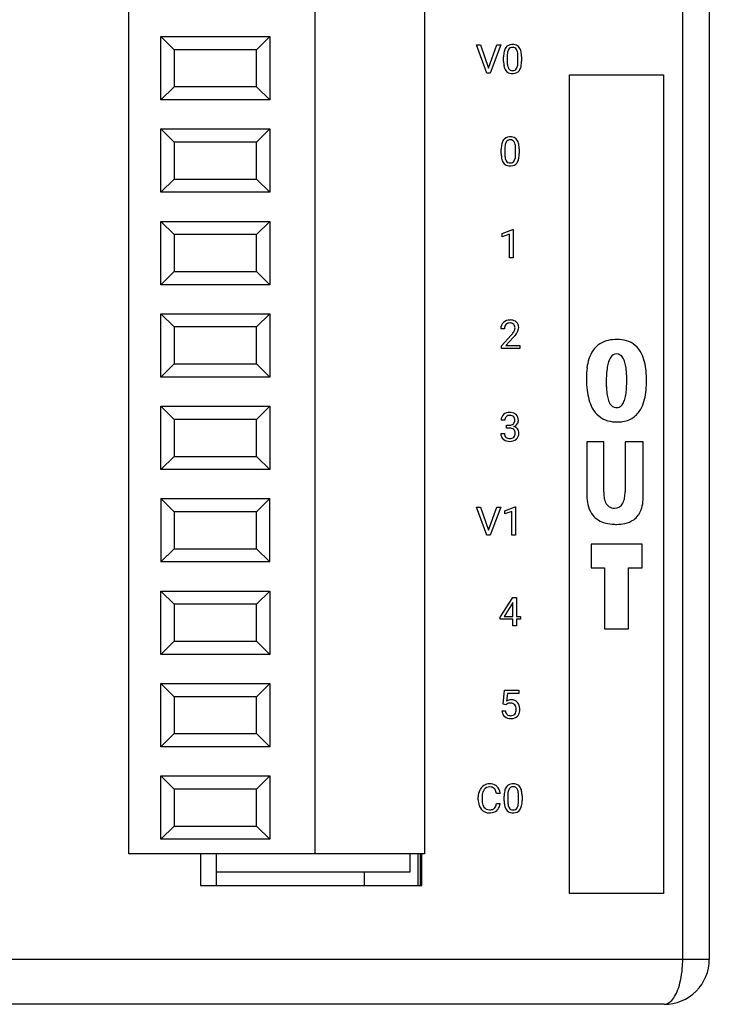
# Model space of a CAD drawing. Extents: x 0.3 to 54.3, y -0.2 to 84.8.
# Drawn here: x 28.1 to 54.3, y -0.2 to 37.1 of the extents above; entities that cross this region are included whole.
import ezdxf

# ---------------------------------------------------------------- set-up
doc = ezdxf.new("R2010")
doc.units = 0
doc.layers.add('DEFAULT_255_2_778', color=255, linetype='CONTINUOUS')

msp = doc.modelspace()

# ---------------------------------------------------------------- linework, layer by layer
at = {"layer": 'DEFAULT_255_2_778'}
for p, q in [((53.243, 1.47), (53.243, 83.07)), ((54.252, 83.07), (54.252, 1.47)), ((32.249, 5.47), (32.249, 75.47)), ((39.314, 5.47), (39.314, 75.47)), ((43.452, 75.47), (43.452, 5.47)), ((33.46, 36.42), (37.598, 36.42)), ((33.46, 34.02), (33.46, 36.42)), ((33.46, 36.42), (33.965, 35.92)), ((37.598, 36.42), (37.094, 35.92)), ((37.598, 36.42), (37.598, 34.02)), ((37.094, 35.92), (33.965, 35.92)), ((33.965, 35.92), (33.965, 34.52)), ((37.093, 34.52), (37.093, 35.92)), ((45.826, 35.035), (45.428, 36.102)), ((45.428, 36.102), (45.582, 36.102)), ((45.582, 36.102), (45.888, 35.222)), ((45.582, 36.102), (45.582, 36.102)), ((45.888, 35.222), (46.196, 36.102)), ((46.351, 36.102), (45.952, 35.035)), ((46.196, 36.102), (46.351, 36.102)), ((46.455, 35.472), (46.455, 35.653)), ((46.592, 35.686), (46.592, 35.469)), ((46.998, 35.453), (46.998, 35.675)), ((46.998, 35.454), (46.998, 35.453)), ((47.135, 35.666), (47.135, 35.49)), ((47.135, 35.666), (47.135, 35.666)), ((45.952, 35.035), (45.826, 35.035)), ((48.953, 3.97), (48.953, 34.97)), ((48.953, 34.97), (52.519, 34.97)), ((52.519, 34.97), (52.519, 3.97)), ((33.965, 34.52), (33.46, 34.02)), ((37.094, 34.52), (33.965, 34.52)), ((37.598, 34.02), (37.094, 34.52)), ((37.598, 34.02), (33.46, 34.02)), ((33.46, 30.52), (33.46, 32.92)), ((33.964, 32.42), (33.46, 32.92)), ((33.46, 32.92), (37.598, 32.92)), ((37.598, 32.92), (37.094, 32.42)), ((37.598, 32.92), (37.598, 30.52)), ((37.093, 32.42), (33.964, 32.42)), ((33.964, 32.42), (33.964, 31.02)), ((37.093, 31.02), (37.093, 32.42)), ((46.366, 31.972), (46.366, 32.153)), ((46.503, 32.186), (46.503, 31.969)), ((46.909, 31.953), (46.909, 32.175)), ((47.045, 32.166), (47.045, 31.99)), ((47.045, 32.166), (47.045, 32.166)), ((46.909, 31.954), (46.909, 31.953)), ((33.46, 30.52), (33.964, 31.02)), ((33.964, 31.02), (37.093, 31.02)), ((37.598, 30.52), (37.093, 31.02)), ((37.598, 30.52), (33.46, 30.52)), ((33.46, 27.02), (33.46, 29.42)), ((33.964, 28.92), (33.46, 29.42)), ((33.46, 29.42), (37.598, 29.42)), ((37.598, 29.42), (37.094, 28.92)), ((37.598, 29.42), (37.598, 27.02)), ((46.407, 28.961), (46.799, 29.106)), ((46.799, 29.106), (46.82, 29.106)), ((46.82, 29.106), (46.82, 28.035)), ((46.82, 29.106), (46.82, 29.106)), ((37.093, 28.92), (33.964, 28.92)), ((33.964, 28.92), (33.964, 27.52)), ((37.093, 27.52), (37.093, 28.92)), ((46.407, 28.838), (46.407, 28.961)), ((46.683, 28.938), (46.407, 28.838)), ((46.683, 28.035), (46.683, 28.938)), ((46.82, 28.035), (46.683, 28.035)), ((33.46, 27.02), (33.964, 27.52)), ((33.964, 27.52), (37.093, 27.52)), ((37.598, 27.02), (37.093, 27.52)), ((37.598, 27.02), (33.46, 27.02)), ((33.46, 23.52), (33.46, 25.92)), ((33.964, 25.42), (33.46, 25.92)), ((33.46, 25.92), (37.598, 25.92)), ((37.598, 25.92), (37.094, 25.42)), ((37.598, 25.92), (37.598, 23.52)), ((37.093, 25.42), (33.964, 25.42)), ((33.964, 25.42), (33.964, 24.02)), ((37.093, 24.02), (37.093, 25.42)), ((46.487, 25.355), (46.35, 25.355)), ((46.371, 24.7), (46.743, 25.111)), ((46.824, 25.023), (46.535, 24.714)), ((46.371, 24.603), (46.371, 24.7)), ((46.535, 24.714), (47.076, 24.714)), ((47.076, 24.714), (47.076, 24.603)), ((47.076, 24.714), (47.076, 24.714)), ((47.076, 24.603), (46.371, 24.603)), ((33.46, 23.52), (33.964, 24.02)), ((33.964, 24.02), (37.093, 24.02)), ((37.598, 23.52), (37.093, 24.02)), ((37.598, 23.52), (33.46, 23.52)), ((51.121, 23.323), (51.121, 23.323)), ((33.965, 21.92), (33.46, 22.42)), ((33.46, 22.42), (37.598, 22.42)), ((33.46, 20.02), (33.46, 22.42)), ((37.598, 22.42), (37.094, 21.92)), ((37.598, 22.42), (37.598, 20.02)), ((37.094, 21.92), (33.965, 21.92)), ((33.965, 21.92), (33.965, 20.52)), ((37.094, 20.52), (37.094, 21.92)), ((46.497, 21.89), (46.361, 21.89)), ((46.57, 21.592), (46.57, 21.702)), ((46.57, 21.702), (46.672, 21.702)), ((50.758, 21.823), (50.758, 21.823)), ((46.351, 21.385), (46.488, 21.385)), ((46.672, 21.592), (46.57, 21.592)), ((46.57, 21.592), (46.57, 21.592)), ((50.25, 21.074), (49.605, 21.074)), ((49.605, 21.074), (49.605, 19.023)), ((50.25, 19.177), (50.25, 21.074)), ((50.25, 21.074), (50.25, 21.074)), ((51.748, 21.074), (51.06, 21.074)), ((51.06, 21.074), (51.06, 19.177)), ((51.748, 19.023), (51.748, 21.074)), ((33.46, 20.02), (33.965, 20.52)), ((33.965, 20.52), (37.094, 20.52)), ((37.598, 20.02), (37.094, 20.52)), ((37.598, 20.02), (33.46, 20.02)), ((33.46, 18.92), (37.598, 18.92)), ((33.965, 18.42), (33.46, 18.92)), ((33.46, 18.92), (33.46, 16.52)), ((37.598, 18.92), (37.094, 18.42)), ((37.598, 16.52), (37.598, 18.92)), ((33.964, 18.42), (33.964, 17.02)), ((37.094, 18.42), (33.965, 18.42)), ((37.093, 17.02), (37.093, 18.42)), ((45.826, 17.535), (45.428, 18.601)), ((45.428, 18.601), (45.582, 18.601)), ((45.582, 18.601), (45.888, 17.722)), ((45.582, 18.601), (45.582, 18.601)), ((45.888, 17.722), (46.196, 18.601)), ((46.351, 18.601), (45.952, 17.535)), ((46.196, 18.601), (46.351, 18.601)), ((46.496, 18.461), (46.888, 18.606)), ((46.496, 18.338), (46.496, 18.461)), ((46.771, 18.438), (46.496, 18.338)), ((46.771, 17.535), (46.771, 18.438)), ((46.888, 18.606), (46.909, 18.606)), ((46.909, 18.606), (46.909, 17.535)), ((46.909, 18.606), (46.909, 18.606)), ((45.952, 17.535), (45.826, 17.535)), ((46.909, 17.535), (46.771, 17.535)), ((51.702, 17.198), (49.769, 17.198)), ((49.769, 17.198), (49.769, 16.298)), ((51.702, 16.298), (51.702, 17.198)), ((33.46, 16.52), (33.965, 17.02)), ((33.964, 17.02), (37.093, 17.02)), ((37.093, 17.02), (37.598, 16.52)), ((37.598, 16.52), (33.46, 16.52)), ((49.769, 16.298), (50.277, 16.298)), ((50.277, 16.298), (50.277, 13.992)), ((51.194, 13.992), (51.194, 16.298)), ((51.194, 16.298), (51.702, 16.298)), ((33.46, 13.02), (33.46, 15.42)), ((33.46, 15.42), (37.598, 15.42)), ((33.964, 14.92), (33.46, 15.42)), ((37.598, 15.42), (37.093, 14.92)), ((37.598, 15.42), (37.598, 13.02)), ((33.964, 14.92), (33.964, 13.52)), ((37.093, 14.92), (33.964, 14.92)), ((37.093, 13.52), (37.093, 14.92)), ((46.32, 14.431), (46.802, 15.17)), ((46.794, 14.955), (46.476, 14.461)), ((46.811, 14.984), (46.794, 14.955)), ((46.794, 14.955), (46.794, 14.955)), ((46.802, 15.17), (46.948, 15.17)), ((46.811, 14.461), (46.811, 14.984)), ((46.948, 15.17), (46.948, 14.461)), ((46.948, 15.17), (46.948, 15.17)), ((46.32, 14.351), (46.32, 14.431)), ((46.81, 14.351), (46.32, 14.351)), ((46.476, 14.461), (46.811, 14.461)), ((46.81, 14.103), (46.81, 14.351)), ((46.948, 14.461), (47.097, 14.461)), ((47.097, 14.351), (46.948, 14.351)), ((46.948, 14.351), (46.948, 14.103)), ((47.097, 14.461), (47.097, 14.351)), ((46.948, 14.103), (46.81, 14.103)), ((50.277, 13.992), (51.194, 13.992)), ((33.46, 13.02), (33.964, 13.52)), ((33.964, 13.52), (37.093, 13.52)), ((37.598, 13.02), (37.093, 13.52)), ((37.598, 13.02), (33.46, 13.02)), ((33.46, 9.52), (33.46, 11.92)), ((33.964, 11.42), (33.46, 11.92)), ((33.46, 11.92), (37.598, 11.92)), ((37.598, 11.92), (37.094, 11.42)), ((37.598, 11.92), (37.598, 9.52)), ((46.433, 11.138), (46.488, 11.669)), ((46.488, 11.669), (47.039, 11.669)), ((47.039, 11.669), (47.039, 11.544)), ((33.964, 11.42), (33.964, 10.02)), ((37.093, 11.42), (33.964, 11.42)), ((37.093, 10.02), (37.093, 11.42)), ((46.604, 11.544), (46.571, 11.254)), ((47.039, 11.544), (46.604, 11.544)), ((46.395, 10.884), (46.524, 10.884)), ((46.543, 11.11), (46.433, 11.138)), ((46.579, 11.139), (46.543, 11.11)), ((46.543, 11.11), (46.543, 11.11)), ((33.46, 9.52), (33.964, 10.02)), ((33.964, 10.02), (37.093, 10.02)), ((37.598, 9.52), (37.093, 10.02)), ((37.598, 9.52), (33.46, 9.52)), ((33.46, 6.02), (33.46, 8.42)), ((33.964, 7.92), (33.46, 8.42)), ((33.46, 8.42), (37.598, 8.42)), ((37.598, 8.42), (37.094, 7.92)), ((37.598, 8.42), (37.598, 6.02)), ((33.964, 7.92), (33.964, 6.52)), ((37.093, 7.92), (33.964, 7.92)), ((37.093, 6.52), (37.093, 7.92)), ((45.495, 7.518), (45.495, 7.621)), ((45.638, 7.618), (45.638, 7.515)), ((46.324, 7.759), (46.181, 7.759)), ((46.477, 7.472), (46.477, 7.653)), ((46.614, 7.686), (46.614, 7.469)), ((47.02, 7.453), (47.02, 7.675)), ((47.157, 7.666), (47.157, 7.49)), ((47.157, 7.666), (47.157, 7.666)), ((46.181, 7.374), (46.181, 7.373)), ((46.181, 7.373), (46.323, 7.373)), ((47.02, 7.454), (47.02, 7.453)), ((33.46, 6.02), (33.964, 6.52)), ((33.964, 6.52), (37.093, 6.52)), ((37.598, 6.02), (37.093, 6.52)), ((37.598, 6.02), (33.46, 6.02)), ((43.452, 5.47), (32.249, 5.47)), ((34.974, 5.47), (34.974, 4.27)), ((35.579, 4.77), (35.579, 5.47)), ((42.897, 5.47), (42.897, 4.77)), ((43.2, 5.47), (43.2, 4.27)), ((43.301, 4.27), (43.301, 5.47)), ((43.351, 4.27), (43.351, 5.47)), ((42.897, 4.77), (35.579, 4.77)), ((35.579, 4.27), (35.579, 4.77)), ((41.181, 4.27), (41.181, 4.77)), ((34.974, 4.27), (43.351, 4.27)), ((52.519, 3.97), (48.953, 3.97)), ((53.243, 1.47), (1.262, 1.47)), ((54.252, 1.47), (53.243, 1.47)), ((52.536, -0.23), (1.968, -0.23))]:
    msp.add_line(p, q, dxfattribs=at)
for centre, radius, start, end in [((47.371, 35.665), 0.916, 168.2107, 180.7681), ((46.874, 35.773), 0.407, 145.7682, 168.7638), ((46.764, 35.833), 0.283, 90.2404, 143.1787), ((46.942, 35.759), 0.344, 150.7525, 173.779), ((46.783, 35.839), 0.166, 85.9137, 148.2899), ((46.794, 35.618), 0.499, 89.9555, 93.6373), ((46.808, 35.772), 0.345, 59.5911, 92.2294), ((46.807, 35.837), 0.168, 31.9422, 94.0117), ((46.699, 35.78), 0.29, 11.0795, 30.2731), ((46.848, 35.857), 0.252, 36.4334, 57.5844), ((46.24, 35.687), 0.758, 359.0916, 11.2884), ((46.714, 35.772), 0.409, 10.1369, 34.867), ((46.214, 35.667), 0.92, 359.9538, 11.1223), ((47.371, 35.476), 0.916, 180.2339, 190.5735), ((47.417, 35.684), 0.825, 172.2386, 179.9132), ((47.337, 35.457), 0.744, 179.0714, 191.8472), ((46.16, 35.458), 0.838, 351.6716, 359.6991), ((46.194, 35.478), 0.941, 348.4167, 0.7516), ((46.898, 35.379), 0.434, 189.4825, 214.462), ((46.751, 35.286), 0.26, 215.9556, 234.8022), ((46.782, 35.351), 0.331, 236.8659, 272.3886), ((46.905, 35.366), 0.303, 191.8316, 210.2028), ((46.787, 35.299), 0.168, 210.5482, 273.0242), ((46.806, 35.297), 0.166, 266.5624, 327.899), ((46.825, 35.305), 0.283, 269.5615, 323.5496), ((46.657, 35.376), 0.335, 330.0121, 353.2206), ((46.706, 35.368), 0.417, 326.1667, 348.9965), ((46.796, 35.517), 0.496, 269.9686, 273.0571), ((46.785, 32.273), 0.407, 145.7682, 168.7638), ((46.674, 32.333), 0.283, 90.2404, 143.1787), ((46.694, 32.34), 0.166, 85.9137, 148.2899), ((46.705, 32.118), 0.499, 89.9555, 93.6373), ((46.719, 32.272), 0.345, 59.5911, 92.2294), ((46.717, 32.337), 0.168, 31.9422, 94.0117), ((46.758, 32.357), 0.252, 36.4334, 57.5844), ((46.625, 32.272), 0.409, 10.1369, 34.867), ((47.282, 32.166), 0.916, 168.2107, 180.7681), ((47.328, 32.185), 0.825, 172.2386, 179.9132), ((46.853, 32.259), 0.344, 150.7525, 173.779), ((46.61, 32.28), 0.29, 11.0795, 30.2731), ((46.151, 32.187), 0.758, 359.0916, 11.2884), ((46.125, 32.167), 0.92, 359.9538, 11.1223), ((47.282, 31.976), 0.916, 180.2339, 190.5735), ((46.809, 31.879), 0.434, 189.4825, 214.462), ((47.247, 31.957), 0.744, 179.0714, 191.8472), ((46.816, 31.866), 0.303, 191.8316, 210.2028), ((46.698, 31.799), 0.168, 210.5482, 273.0242), ((46.717, 31.797), 0.166, 266.5624, 327.899), ((46.568, 31.876), 0.335, 330.0121, 353.2206), ((46.071, 31.958), 0.838, 351.6716, 359.6991), ((46.617, 31.869), 0.417, 326.1667, 348.9965), ((46.105, 31.978), 0.941, 348.4167, 0.7516), ((46.662, 31.786), 0.26, 215.9556, 234.8022), ((46.693, 31.851), 0.331, 236.8659, 272.3886), ((46.707, 32.017), 0.496, 269.9686, 273.0571), ((46.736, 31.805), 0.283, 269.5615, 323.5496), ((46.663, 25.368), 0.313, 133.9081, 182.2569), ((46.682, 25.332), 0.352, 88.7213, 132.0951), ((46.705, 25.368), 0.218, 137.63, 183.4301), ((46.689, 25.361), 0.212, 86.4963, 133.3189), ((46.702, 25.132), 0.552, 89.9941, 91.2841), ((46.715, 25.314), 0.371, 59.9493, 92.0961), ((46.71, 25.393), 0.179, 44.5455, 92.5799), ((46.699, 25.389), 0.19, 357.8443, 43.0386), ((46.639, 25.383), 0.25, 330.9153, 359.7616), ((46.756, 25.402), 0.274, 48.189, 58.1365), ((46.762, 25.409), 0.265, 357.6356, 47.9799), ((46.665, 25.412), 0.362, 330.2318, 357.9296), ((45.842, 25.928), 1.217, 317.8183, 324.3093), ((45.757, 26.019), 1.459, 316.9741, 319.865), ((46.454, 25.484), 0.46, 324.6262, 331.1155), ((46.209, 25.652), 0.877, 319.1786, 331.3847), ((50.61, 24), 0.931, 101.6913, 144.4887), ((50.746, 23.458), 1.49, 89.5296, 102.6045), ((50.772, 23.689), 1.258, 74.4933, 90.6065), ((50.861, 24.03), 0.906, 25.173, 74.1744), ((50.837, 23.854), 1.201, 145.1273, 162.7576), ((51.045, 23.916), 0.639, 145.7894, 162.5954), ((50.736, 24.138), 0.259, 90.4372, 148.003), ((50.733, 24.119), 0.278, 28.2761, 89.7327), ((50.384, 23.893), 0.693, 15.5755, 31.121), ((50.318, 23.738), 1.523, 13.6055, 26.4288), ((52.52, 23.51), 2.926, 172.9035, 180.2497), ((51.492, 23.642), 1.89, 162.5106, 173.0116), ((53.047, 23.464), 2.697, 170.8613, 176.4188), ((51.774, 23.674), 1.408, 162.0627, 171.0668), ((49.648, 23.676), 1.461, 7.3436, 16.0152), ((49.474, 23.527), 2.392, 5.3716, 13.7686), ((54.242, 23.497), 4.648, 179.994, 180.9693), ((54.993, 23.335), 4.648, 176.3335, 180.151), ((48.421, 23.508), 2.7, 2.1964, 7.5393), ((47.018, 23.442), 4.104, 359.9421, 2.3653), ((48.284, 23.408), 3.588, 359.8304, 5.4824), ((53.268, 23.468), 3.673, 180.7762, 186.9399), ((54.572, 23.319), 4.226, 179.9424, 182.31), ((53.104, 23.251), 2.757, 182.1403, 187.3893), ((47.527, 23.311), 3.593, 355.5325, 0.198), ((45.725, 23.444), 5.397, 358.7211, 359.3405), ((46.166, 23.439), 4.956, 359.3398, 359.9954), ((48.195, 23.386), 3.677, 354.4202, 0.1782), ((52.021, 23.313), 2.417, 186.8595, 195.3835), ((51.827, 23.08), 1.468, 187.1856, 195.7978), ((50.096, 22.981), 0.999, 337.1845, 349.0235), ((49.112, 23.183), 2.004, 348.7154, 355.6472), ((49.429, 23.261), 2.437, 346.2293, 354.5172), ((51.187, 23.08), 1.551, 195.235, 208.0445), ((51.067, 22.86), 0.677, 195.3199, 211.0599), ((50.717, 22.633), 0.26, 208.0733, 269.4581), ((50.714, 22.671), 0.298, 270.0275, 273.9262), ((50.739, 22.632), 0.259, 269.1018, 312.1318), ((50.614, 22.756), 0.435, 313.3645, 338.0564), ((50.292, 23.045), 1.547, 333.6116, 346.401), ((46.632, 21.896), 0.271, 130.9254, 181.2405), ((46.679, 21.843), 0.342, 87.832, 131.0809), ((46.672, 21.897), 0.174, 134.0411, 182.4454), ((46.682, 21.877), 0.197, 87.1469, 131.9913), ((46.705, 21.812), 0.372, 60.9133, 92.0638), ((46.692, 21.714), 0.359, 87.9028, 90.0196), ((46.712, 21.895), 0.178, 43.9405, 92.293), ((46.682, 21.899), 0.198, 356.2406, 37.2387), ((46.748, 21.908), 0.268, 47.2189, 59.0888), ((46.73, 21.899), 0.287, 356.782, 45.7937), ((50.66, 22.778), 0.944, 206.9161, 254.0058), ((50.843, 22.762), 0.932, 278.351, 307.9948), ((50.797, 22.787), 0.98, 309.2126, 333.9745), ((46.681, 21.93), 0.228, 267.7705, 308.964), ((46.713, 21.878), 0.167, 311.8311, 2.6408), ((46.746, 21.907), 0.275, 291.5475, 324.7833), ((46.776, 21.397), 0.264, 37.759, 74.2454), ((46.785, 21.886), 0.232, 323.5059, 359.1654), ((50.745, 23.104), 1.281, 254.3802, 270.5924), ((50.764, 23.179), 1.356, 269.7741, 279.1143), ((46.619, 21.375), 0.268, 177.9535, 229.803), ((46.661, 21.377), 0.173, 177.5317, 227.2542), ((46.666, 21.139), 0.453, 86.6117, 89.1864), ((46.691, 21.351), 0.24, 52.118, 89.7194), ((46.718, 21.409), 0.179, 356.408, 47.4986), ((46.7, 21.385), 0.197, 316.9948, 3.7913), ((46.744, 21.387), 0.289, 312.1461, 2.6642), ((46.779, 21.409), 0.254, 358.2374, 36.0141), ((46.65, 21.409), 0.315, 229.4743, 232.6659), ((46.677, 21.462), 0.373, 234.2073, 272.2614), ((46.682, 21.412), 0.213, 229.5785, 272.9055), ((46.706, 21.41), 0.211, 266.3247, 309.6535), ((46.708, 21.445), 0.357, 267.4987, 310.2493), ((46.735, 21.362), 0.156, 312.5965, 314.2856), ((51.278, 19.072), 1.675, 181.6746, 193.1274), ((51.658, 19.168), 1.408, 179.6301, 187.886), ((49.717, 19.165), 1.343, 350.591, 0.5166), ((49.791, 19.018), 1.957, 353.8181, 0.1641), ((50.663, 18.923), 1.041, 192.8313, 212.8685), ((50.981, 19.067), 0.723, 187.3207, 203.9035), ((50.636, 18.905), 0.342, 202.517, 273.2005), ((50.675, 18.902), 0.34, 266.7, 332.9425), ((50.4, 19.046), 0.65, 332.7249, 351.11), ((50.447, 18.938), 1.296, 340.2631, 354.2046), ((50.5, 18.836), 0.857, 213.8592, 252.8031), ((50.92, 18.758), 0.79, 306.1087, 340.9345), ((50.674, 19.335), 1.385, 252.0116, 265.6352), ((50.734, 19.922), 1.976, 265.2115, 270.092), ((50.75, 19.419), 1.473, 269.4991, 281.942), ((50.875, 18.855), 0.894, 281.5655, 304.8043), ((46.745, 10.949), 0.351, 89.0362, 119.6959), ((46.765, 11.001), 0.299, 42.5685, 92.6416), ((46.711, 10.97), 0.359, 0.8227, 40.3889), ((46.705, 10.898), 0.311, 182.6485, 228.0666), ((46.737, 10.9), 0.213, 184.4715, 226.5486), ((46.706, 10.951), 0.227, 86.7339, 124.1966), ((46.728, 10.978), 0.2, 42.4849, 92.416), ((46.689, 10.953), 0.246, 357.2273, 40.5213), ((46.674, 10.922), 0.26, 322.3749, 1.1831), ((46.478, 10.941), 0.457, 358.2551, 0.0109), ((46.673, 10.929), 0.398, 330.7649, 1.9472), ((46.487, 10.943), 0.584, 359.9668, 3.1672), ((46.716, 10.931), 0.342, 230.388, 272.4323), ((46.72, 10.904), 0.205, 230.5186, 272.7829), ((46.739, 10.884), 0.185, 267.2585, 319.4247), ((46.73, 11.115), 0.527, 269.9833, 272.2822), ((46.754, 10.909), 0.32, 269.466, 315.1172), ((46.766, 10.888), 0.297, 316.5448, 329.0932), ((46.096, 7.634), 0.601, 155.569, 181.2132), ((45.913, 7.717), 0.4, 122.0192, 155.5107), ((46.025, 7.676), 0.383, 144.0244, 174.2693), ((45.92, 7.689), 0.427, 88.8143, 120.8387), ((45.917, 7.746), 0.255, 87.535, 142.437), ((45.943, 7.7), 0.417, 58.7699, 91.9315), ((45.928, 7.578), 0.422, 89.0687, 90.0016), ((45.945, 7.76), 0.241, 49.6495, 92.3408), ((45.966, 7.8), 0.197, 31.66, 46.7962), ((45.81, 7.717), 0.374, 6.4265, 29.8962), ((45.978, 7.775), 0.334, 47.5191, 57.2381), ((45.934, 7.74), 0.39, 4.7213, 46.2539), ((47.393, 7.665), 0.916, 168.2107, 180.7681), ((46.896, 7.773), 0.407, 145.7682, 168.7638), ((46.786, 7.833), 0.283, 90.2404, 143.1787), ((46.964, 7.758), 0.344, 150.7525, 173.779), ((46.805, 7.839), 0.166, 85.9137, 148.2899), ((46.816, 7.618), 0.499, 89.9555, 93.6373), ((46.83, 7.772), 0.345, 59.5911, 92.2294), ((46.829, 7.837), 0.168, 31.9422, 94.0117), ((46.721, 7.78), 0.29, 11.0795, 30.2731), ((46.87, 7.857), 0.252, 36.4334, 57.5844), ((46.262, 7.687), 0.758, 359.0916, 11.2884), ((46.736, 7.772), 0.409, 10.1369, 34.867), ((46.236, 7.667), 0.92, 359.9538, 11.1223), ((46.29, 7.517), 0.795, 179.8736, 186.2884), ((46.36, 7.621), 0.722, 172.5366, 180.2416), ((46.19, 7.502), 0.552, 178.6902, 199.9858), ((45.731, 7.699), 0.596, 5.7798, 7.0382), ((47.393, 7.476), 0.916, 180.2339, 190.5735), ((47.439, 7.684), 0.825, 172.2386, 179.9132), ((47.359, 7.457), 0.744, 179.0714, 191.8472), ((46.216, 7.478), 0.941, 348.4167, 0.7516), ((45.997, 7.47), 0.498, 184.6906, 219.1135), ((45.901, 7.401), 0.381, 220.0661, 272.1412), ((45.992, 7.437), 0.344, 201.0957, 215.3158), ((45.907, 7.373), 0.237, 214.5064, 272.2293), ((45.929, 7.444), 0.309, 267.6545, 297.0216), ((45.944, 7.42), 0.398, 271.2468, 309.4694), ((45.977, 7.333), 0.188, 299.3591, 309.9584), ((45.932, 7.366), 0.242, 313.0958, 347.4106), ((45.652, 7.455), 0.535, 344.6563, 351.3286), ((45.977, 7.367), 0.337, 310.9064, 319.2453), ((45.914, 7.407), 0.411, 320.7626, 355.3223), ((46.92, 7.379), 0.434, 189.4825, 214.462), ((46.773, 7.286), 0.26, 215.9556, 234.8022), ((46.927, 7.366), 0.303, 191.8316, 210.2028), ((46.809, 7.299), 0.168, 210.5482, 273.0242), ((46.828, 7.297), 0.166, 266.5624, 327.899), ((46.847, 7.304), 0.283, 269.5615, 323.5496), ((46.679, 7.376), 0.335, 330.0121, 353.2206), ((46.182, 7.458), 0.838, 351.6716, 359.6991), ((46.728, 7.368), 0.417, 326.1667, 348.9965), ((45.916, 7.653), 0.633, 269.9641, 273.3762), ((46.804, 7.351), 0.331, 236.8659, 272.3886), ((46.818, 7.517), 0.496, 269.9686, 273.0571), ((49.752, 1.412), 3.488, 347.7384, 355.3194), ((49.164, 1.468), 4.079, 355.2113, 0.0297), ((52.56, 1.471), 1.692, 314.6649, 359.96), ((50.697, 1.204), 2.521, 339.6645, 347.8044), ((52.538, 1.494), 1.724, 269.9523, 314.6758), ((52.22, 0.484), 0.829, 312.8107, 329.4509), ((51.588, 0.869), 1.569, 329.0873, 339.8309), ((52.523, 0.141), 0.371, 271.9953, 314.4586)]:
    msp.add_arc(centre, radius, start, end, dxfattribs=at)

doc.saveas('drawing.dxf')
